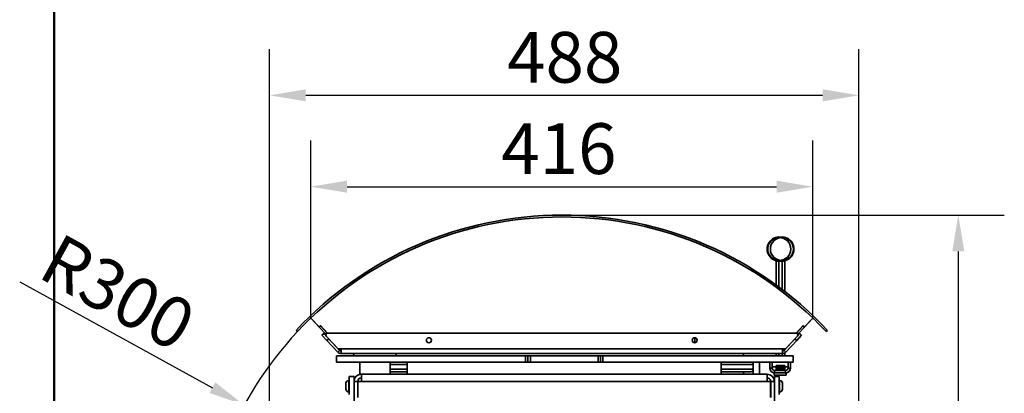
# Model space of a CAD drawing. Units: millimetres. Extents: x 18 to 205, y 5 to 292.
# Drawn here: x 18 to 86, y 106 to 131 of the extents above; entities that cross this region are included whole.
import ezdxf

# ---------------------------------------------------------------- set-up
doc = ezdxf.new("R2010")
doc.units = ezdxf.units.MM
for name, color, linetype, lineweight in [('Bemaßungen(DIN)', 7, 'Continuous', 25), ('Sichtbare Kanten(DIN)', 7, 'Continuous', 35), ('Sichtbare tangentiale Kanten(DIN)', 7, 'Continuous', 35), ('Skizziergeometrie(DIN)', 7, 'Continuous', 50)]:
    doc.layers.add(name, color=color, linetype=linetype, lineweight=lineweight)
doc.styles.add('Aktuell-BSI', font='arial.ttf')
doc.dimstyles.new('STANDARD-DIN-Ortner', dxfattribs={"dimtxt": 3.5, "dimasz": 2.5, "dimexe": 3.175, "dimexo": 0, "dimgap": 0.8, "dimtad": 1, "dimdec": 1, "dimrnd": 1e-08, "dimtxsty": 'Aktuell-BSI', "dimcen": 0.09, "dimdle": 10, "dimclrd": 7, "dimclre": 7, "dimclrt": 7, "dimadec": 0, "dimazin": 2, "dimtfac": 2.857143, "dimtmove": 0, "dimatfit": 3, "dimfxl": 1, "dimtolj": 1, "dimtzin": 0, "dimlwd": 25, "dimlwe": 25, "dimarcsym": 0})

# ---------------------------------------------------------------- blocks, each defined once
blk = doc.blocks.new('Ränder Ortner')
at = {"layer": 'Skizziergeometrie(DIN)'}
blk.add_line((20, 292), (20, 5), dxfattribs=at)
blk = doc.blocks.new('*D7')
at = {"layer": 'Bemaßungen(DIN)', "color": 7, "linetype": 'Continuous', "lineweight": 25, "transparency": 16777216}
blk.add_line((17.631, 113.258), (30.931, 105.96), dxfattribs=at)
blk.add_arc((55.04, 92.732), 25, 136.85999, 158.52282, dxfattribs=at)
at = {"layer": 'Bemaßungen(DIN)', "color": 7, "linetype": 'Continuous', "transparency": 16777216}
blk.add_solid([(31.132, 106.326), (30.731, 105.595), (33.123, 104.758)], dxfattribs=at)
at = {"layer": 'Defpoints', "color": 0, "linetype": 'Continuous', "transparency": 16777216}
for p in [(33.123, 104.758), (55.04, 92.732)]:
    blk.add_point(p, dxfattribs=at)
at = {"layer": 'Bemaßungen(DIN)', "color": 7, "linetype": 'Continuous', "lineweight": 25, "transparency": 16777216, "insert": (20.438, 116.71), "char_height": 3.5, "attachment_point": 1, "rotation": 331.24626, "style": 'Aktuell-BSI'}
blk.add_mtext('\\A1;R300', dxfattribs=at)
blk = doc.blocks.new('*D8')
at = {"layer": 'Bemaßungen(DIN)', "color": 7, "linetype": 'Continuous', "lineweight": 25, "transparency": 16777216}
for p, q in [((37.718, 110.741), (37.718, 122.995)), ((72.363, 110.741), (72.363, 122.995)), ((40.218, 119.82), (69.863, 119.82))]:
    blk.add_line(p, q, dxfattribs=at)
at = {"layer": 'Bemaßungen(DIN)', "color": 7, "linetype": 'Continuous', "transparency": 16777216}
for points in [[(40.218, 120.237), (40.218, 119.403), (37.718, 119.82)], [(69.863, 120.237), (69.863, 119.403), (72.363, 119.82)]]:
    blk.add_solid(points, dxfattribs=at)
at = {"layer": 'Defpoints', "color": 0, "linetype": 'Continuous', "transparency": 16777216}
for p in [(72.363, 119.82), (37.718, 110.741), (72.363, 110.741)]:
    blk.add_point(p, dxfattribs=at)
at = {"layer": 'Bemaßungen(DIN)', "color": 7, "linetype": 'Continuous', "lineweight": 25, "transparency": 16777216, "insert": (50.863, 124.194), "char_height": 3.5, "attachment_point": 1, "style": 'Aktuell-BSI'}
blk.add_mtext('\\A1;416', dxfattribs=at)
blk = doc.blocks.new('*D9')
at = {"layer": 'Bemaßungen(DIN)', "color": 7, "linetype": 'Continuous', "lineweight": 25, "transparency": 16777216}
for p, q in [((34.874, 99.569), (34.874, 129.295)), ((75.54, 99.569), (75.54, 129.295)), ((37.374, 126.12), (73.04, 126.12))]:
    blk.add_line(p, q, dxfattribs=at)
at = {"layer": 'Bemaßungen(DIN)', "color": 7, "linetype": 'Continuous', "transparency": 16777216}
for points in [[(37.374, 126.536), (37.374, 125.703), (34.874, 126.12)], [(73.04, 126.536), (73.04, 125.703), (75.54, 126.12)]]:
    blk.add_solid(points, dxfattribs=at)
at = {"layer": 'Defpoints', "color": 0, "linetype": 'Continuous', "transparency": 16777216}
for p in [(75.54, 126.12), (34.874, 99.569), (75.54, 99.569)]:
    blk.add_point(p, dxfattribs=at)
at = {"layer": 'Bemaßungen(DIN)', "color": 7, "linetype": 'Continuous', "lineweight": 25, "transparency": 16777216, "insert": (51.267, 130.494), "char_height": 3.5, "attachment_point": 1, "style": 'Aktuell-BSI'}
blk.add_mtext('\\A1;488', dxfattribs=at)
blk = doc.blocks.new('*D26')
at = {"layer": 'Bemaßungen(DIN)', "color": 7, "linetype": 'Continuous', "lineweight": 25, "transparency": 16777216}
for p, q in [((55.04, 117.857), (85.576, 117.857)), ((82.401, 115.357), (82.401, 59.313)), ((73.535, 56.813), (85.576, 56.813))]:
    blk.add_line(p, q, dxfattribs=at)
at = {"layer": 'Bemaßungen(DIN)', "color": 7, "linetype": 'Continuous', "transparency": 16777216}
for points in [[(81.984, 115.357), (82.818, 115.357), (82.401, 117.857)], [(81.984, 59.313), (82.818, 59.313), (82.401, 56.813)]]:
    blk.add_solid(points, dxfattribs=at)
at = {"layer": 'Defpoints', "color": 0, "linetype": 'Continuous', "transparency": 16777216}
for p in [(55.04, 117.857), (73.535, 56.813), (82.401, 56.813)]:
    blk.add_point(p, dxfattribs=at)
at = {"layer": 'Bemaßungen(DIN)', "color": 7, "linetype": 'Continuous', "lineweight": 25, "transparency": 16777216, "insert": (78.025, 83.483), "char_height": 3.5, "attachment_point": 1, "rotation": 90, "style": 'Aktuell-BSI'}
blk.add_mtext('\\A1;733', dxfattribs=at)

msp = doc.modelspace()

# ---------------------------------------------------------------- linework, layer by layer
at = {"layer": 'Sichtbare Kanten(DIN)'}
for p, q in [((69.8363, 113.038), (69.8363, 114.6884)), ((69.8363, 114.6884), (70.253, 114.6884)), ((70.0196, 112.9032), (70.0196, 114.6884)), ((70.0196, 114.6884), (70.4363, 114.6884)), ((70.253, 114.6884), (70.253, 112.7278)), ((70.4363, 114.6884), (70.4363, 112.587)), ((37.7249, 110.7641), (38.2922, 110.1558)), ((72.3561, 110.7641), (71.7888, 110.1558)), ((37.7477, 110.7274), (38.3161, 110.1179)), ((38.2922, 110.1558), (38.3836, 110.241)), ((38.3161, 110.1179), (38.4075, 110.2032)), ((38.7594, 109.6425), (38.3161, 110.1179)), ((38.4075, 110.2032), (38.3775, 110.2353)), ((38.3836, 110.241), (38.8612, 109.7288)), ((38.8515, 109.727), (38.4075, 110.2032)), ((71.6974, 110.241), (71.2197, 109.7288)), ((71.2295, 109.727), (71.6735, 110.2032)), ((71.3215, 109.6425), (71.7649, 110.1179)), ((71.6735, 110.2032), (71.7035, 110.2353)), ((71.7649, 110.1179), (71.6735, 110.2032)), ((71.7888, 110.1558), (71.6974, 110.241)), ((72.3332, 110.7274), (71.7649, 110.1179)), ((36.7071, 109.9117), (36.7983, 109.8262)), ((38.6121, 109.699), (38.4902, 109.5853)), ((38.8312, 109.2196), (38.4902, 109.5853)), ((38.6121, 109.699), (38.9531, 109.3333)), ((38.7873, 109.5198), (39.6014, 108.6467)), ((71.2022, 109.73), (38.8787, 109.73)), ((64.228, 109.0591), (64.228, 109.401)), ((71.2937, 109.5198), (70.4795, 108.6467)), ((71.4688, 109.699), (71.1278, 109.3333)), ((71.2497, 109.2196), (71.5907, 109.5853)), ((71.4688, 109.699), (71.5907, 109.5853)), ((73.3738, 109.9117), (73.2826, 109.8262)), ((38.8312, 109.2196), (39.5775, 108.4194)), ((39.6994, 108.533), (38.9531, 109.3333)), ((70.3816, 108.533), (71.1278, 109.3333)), ((71.2497, 109.2196), (70.5035, 108.4194)), ((39.4988, 108.1467), (52.5405, 108.1467)), ((39.4988, 108.1467), (39.4988, 107.73)), ((39.5775, 108.4194), (39.6994, 108.533)), ((39.8213, 108.6467), (39.6014, 108.6467)), ((39.8213, 108.6467), (39.8213, 108.48)), ((39.8213, 108.48), (39.8213, 108.3134)), ((39.8213, 108.3134), (70.2597, 108.3134)), ((40.6575, 108.3134), (40.6863, 108.1467)), ((43.603, 108.3134), (43.603, 108.1467)), ((46.453, 108.1467), (46.453, 108.1509)), ((46.453, 108.1509), (47.2946, 108.1509)), ((47.2946, 108.1509), (47.2946, 108.1467)), ((52.5405, 108.1467), (52.7071, 108.1467)), ((52.8738, 108.1467), (52.7071, 108.1467)), ((52.7071, 107.73), (52.7071, 108.1467)), ((57.5405, 108.1467), (52.8738, 108.1467)), ((54.7863, 108.1467), (54.7863, 108.1509)), ((54.7863, 108.1509), (55.628, 108.1509)), ((55.628, 108.1509), (55.628, 108.1467)), ((57.7071, 108.1467), (57.5405, 108.1467)), ((57.7071, 108.1467), (57.8738, 108.1467)), ((57.7071, 107.73), (57.7071, 108.1467)), ((57.8738, 108.1467), (70.9988, 108.1467)), ((63.1196, 108.1467), (63.1196, 108.1509)), ((63.1196, 108.1509), (63.9613, 108.1509)), ((63.9613, 108.1509), (63.9613, 108.1467)), ((67.5821, 108.3134), (67.5821, 108.1467)), ((69.8363, 108.3134), (69.8363, 108.1467)), ((70.0196, 108.3134), (70.0196, 108.1467)), ((70.253, 108.1467), (70.253, 108.3134)), ((70.2597, 108.6467), (70.4795, 108.6467)), ((70.2597, 108.6467), (70.2597, 108.48)), ((70.2597, 108.48), (70.2597, 108.3134)), ((70.5035, 108.4194), (70.3816, 108.533)), ((70.4363, 108.5917), (70.4363, 108.6467)), ((70.4363, 108.1467), (70.4363, 108.364)), ((70.9988, 108.1467), (70.9988, 107.73)), ((52.5405, 107.73), (39.4988, 107.73)), ((41.103, 106.8967), (41.103, 107.73)), ((43.1863, 107.73), (43.1863, 106.8967)), ((44.3738, 106.8967), (44.3738, 107.73)), ((52.5405, 107.73), (52.7071, 107.73)), ((52.8738, 107.73), (52.7071, 107.73)), ((57.5405, 107.73), (52.8738, 107.73)), ((57.7071, 107.73), (57.5405, 107.73)), ((57.7071, 107.73), (57.8738, 107.73)), ((57.8738, 107.73), (70.9988, 107.73)), ((66.0405, 107.73), (66.0405, 106.8967)), ((68.2488, 107.23), (68.2488, 107.5634)), ((68.2571, 107.73), (68.2571, 106.8967)), ((68.6738, 107.73), (68.6738, 106.8967)), ((69.3946, 107.7234), (69.3946, 107.73)), ((69.5613, 107.7234), (69.3946, 107.7234)), ((69.3946, 107.7234), (69.3946, 107.3134)), ((69.5613, 107.73), (69.5613, 107.7234)), ((69.5613, 107.7234), (69.5613, 107.3134)), ((69.5613, 107.3934), (69.8363, 107.3934)), ((69.8363, 107.4746), (69.8363, 107.4827)), ((69.8363, 107.4827), (70.253, 107.4827)), ((69.8363, 107.4746), (69.8363, 107.383)), ((69.8363, 107.2702), (69.8363, 107.383)), ((70.0196, 107.4746), (70.0196, 107.4827)), ((70.0196, 107.4827), (70.4363, 107.4827)), ((70.0196, 107.4746), (70.0196, 107.383)), ((70.0196, 107.2702), (70.0196, 107.383)), ((70.253, 107.4827), (70.253, 107.4746)), ((70.253, 107.383), (70.253, 107.4746)), ((70.253, 107.383), (70.253, 107.2702)), ((70.4363, 107.4827), (70.4363, 107.4746)), ((70.4363, 107.383), (70.4363, 107.4746)), ((70.4363, 107.3934), (70.653, 107.3934)), ((70.4363, 107.383), (70.4363, 107.2702)), ((70.653, 107.7234), (70.653, 107.73)), ((70.8196, 107.7234), (70.653, 107.7234)), ((70.653, 107.7234), (70.653, 107.3134)), ((70.8196, 107.73), (70.8196, 107.7234)), ((70.8196, 107.3134), (70.8196, 107.7234)), ((40.3738, 106.73), (40.7071, 106.73)), ((40.3738, 106.73), (40.3738, 105.48)), ((40.7071, 106.3967), (40.7071, 106.73)), ((41.2071, 106.8967), (41.103, 106.8967)), ((41.2071, 106.6467), (41.2071, 106.8967)), ((41.2071, 106.8967), (69.2071, 106.8967)), ((43.1863, 107.0634), (44.3738, 107.0634)), ((66.0405, 107.0634), (68.0821, 107.0634)), ((67.5821, 107.0634), (67.5821, 106.8967)), ((69.2071, 106.6467), (69.2071, 106.8967)), ((69.728, 106.98), (69.6905, 106.98)), ((69.6905, 106.8134), (69.6905, 106.98)), ((70.5238, 106.8134), (69.6905, 106.8134)), ((70.0405, 106.73), (69.7071, 106.73)), ((69.7071, 106.3967), (69.7071, 106.73)), ((69.728, 107.1467), (70.4863, 107.1467)), ((69.728, 106.98), (70.4863, 106.98)), ((69.8363, 107.1641), (69.8363, 107.2702)), ((69.8363, 107.2702), (70.253, 107.2702)), ((69.8363, 107.1467), (69.8363, 107.1641)), ((69.8363, 107.1641), (70.253, 107.1641)), ((70.0196, 107.1641), (70.0196, 107.2702)), ((70.0196, 107.2702), (70.4363, 107.2702)), ((70.0196, 107.1467), (70.0196, 107.1641)), ((70.0196, 107.1641), (70.4363, 107.1641)), ((70.0405, 106.73), (70.0405, 105.48)), ((70.253, 107.2702), (70.253, 107.1641)), ((70.253, 107.1641), (70.253, 107.1467)), ((70.4363, 107.2702), (70.4363, 107.1641)), ((70.4363, 107.1641), (70.4363, 107.1467)), ((70.5238, 106.98), (70.4863, 106.98)), ((70.5238, 106.8134), (70.5238, 106.98)), ((40.1446, 105.865), (40.1446, 106.2617)), ((40.3421, 106.4592), (40.3738, 106.4592)), ((40.7071, 105.0388), (40.7071, 106.3967)), ((40.7071, 106.3967), (40.9571, 106.3967)), ((40.9571, 106.3967), (40.9571, 105.2888)), ((40.9571, 106.2717), (40.963, 106.2717)), ((40.963, 106.3967), (40.963, 105.2947)), ((40.963, 106.3967), (41.2071, 106.3967)), ((41.2071, 106.3967), (41.2071, 106.6467)), ((69.2071, 106.3967), (69.2071, 106.6467)), ((69.4512, 106.3967), (69.2071, 106.3967)), ((69.4512, 106.3967), (69.4512, 105.2947)), ((69.4571, 106.2717), (69.4512, 106.2717)), ((69.7071, 106.3967), (69.4571, 106.3967)), ((69.4571, 106.3967), (69.4571, 105.2888)), ((69.7071, 105.0388), (69.7071, 106.3967)), ((70.0721, 106.4592), (70.0405, 106.4592)), ((70.2696, 106.2617), (70.2696, 105.865)), ((40.3421, 105.6675), (40.3738, 105.6675)), ((40.9571, 105.855), (40.963, 105.855)), ((69.4571, 105.855), (69.4512, 105.855)), ((70.0721, 105.6675), (70.0405, 105.6675))]:
    msp.add_line(p, q, dxfattribs=at)
for centre, radius in [((70.0446, 115.5217), 0.7917), ((70.228, 115.5217), 0.7917), ((45.8738, 109.23), 0.1723), ((64.2071, 109.23), 0.1723)]:
    msp.add_circle(centre, radius, dxfattribs=at)
for centre, radius, start, end in [((55.0405, 92.7316), 25.125, 43.140015, 136.859985), ((55.0405, 92.7316), 25, 43.140015, 136.859985), ((70.0446, 115.5217), 0.8333, 83.684688, 276.315319), ((70.228, 115.5217), 0.8333, 263.684688, 96.315319), ((37.7172, 110.699), 0.0417, 43, 133.954398), ((72.3637, 110.699), 0.0417, 46.045602, 137), ((38.8787, 109.605), 0.125, 90, 223), ((71.2022, 109.605), 0.125, 317, 90), ((39.8213, 108.6467), 0.3333, 223, 270), ((39.8213, 108.6467), 0.1667, 223, 270), ((70.2597, 108.6467), 0.1667, 270, 317), ((70.2597, 108.6467), 0.3333, 270, 317), ((68.0821, 107.5634), 0.1667, 0, 90), ((41.2071, 106.3967), 0.5, 90, 180), ((68.0821, 107.23), 0.1667, 270, 0), ((69.2071, 106.3967), 0.5, 0, 90), ((69.728, 107.3134), 0.3333, 180, 270), ((69.728, 107.3134), 0.1667, 180, 270), ((70.4863, 107.3134), 0.1667, 270, 0), ((70.4863, 107.3134), 0.3333, 270, 0), ((40.3421, 106.2617), 0.1975, 90, 180), ((41.2071, 106.3967), 0.25, 90, 180), ((69.2071, 106.3967), 0.25, 0, 90), ((70.0721, 106.2617), 0.1975, 0, 90), ((40.3421, 105.865), 0.1975, 180, 270), ((70.0721, 105.865), 0.1975, 270, 0)]:
    msp.add_arc(centre, radius, start, end, dxfattribs=at)
at = {"layer": 'Sichtbare tangentiale Kanten(DIN)'}
for p, q in [((37.7477, 110.7274), (37.7538, 110.7331)), ((72.3332, 110.7274), (72.3271, 110.7331)), ((38.8312, 109.2196), (38.9531, 109.3333)), ((71.2497, 109.2196), (71.1278, 109.3333)), ((39.8213, 108.6467), (70.2597, 108.6467)), ((52.5405, 107.73), (52.5405, 108.1467)), ((52.8738, 107.73), (52.8738, 108.1467)), ((57.5405, 107.73), (57.5405, 108.1467)), ((57.8738, 107.73), (57.8738, 108.1467)), ((43.1863, 107.5634), (44.3738, 107.5634)), ((66.0405, 107.5634), (68.2488, 107.5634)), ((69.8363, 107.4746), (70.253, 107.4746)), ((69.8363, 107.383), (70.253, 107.383)), ((70.0196, 107.4746), (70.4363, 107.4746)), ((70.0196, 107.383), (70.4363, 107.383)), ((44.3738, 107.23), (43.1863, 107.23)), ((68.2488, 107.23), (66.0405, 107.23)), ((69.3946, 107.3134), (69.5613, 107.3134)), ((69.728, 107.1467), (69.728, 106.98)), ((70.4863, 106.98), (70.4863, 107.1467)), ((70.653, 107.3134), (70.8196, 107.3134)), ((40.3421, 106.4592), (40.3421, 105.6675)), ((69.2071, 106.3967), (41.2071, 106.3967)), ((70.0721, 105.6675), (70.0721, 106.4592))]:
    msp.add_line(p, q, dxfattribs=at)

# ---------------------------------------------------------------- block references
msp.add_blockref('Ränder Ortner', (0, 0))

# ---------------------------------------------------------------- dimensions: what is measured, and where the dimension line sits
at = {"layer": 'Bemaßungen(DIN)', "color": 7, "linetype": 'Continuous', "lineweight": 25}
dim = msp.add_linear_dim(base=(75.5405, 126.1196), p1=(34.8738, 99.5688), p2=(75.5405, 99.5688), dimstyle='STANDARD-DIN-Ortner', override={"dimgap": 0.8, "dimdec": 1, "dimlfac": 12, "dimtol": 0, "dimlim": 0, "dimtp": 0, "dimtm": 0, "dimtdec": 2, "dimtofl": 0, "dimatfit": 1}, dxfattribs=at)
dim.commit()
dim.dimension.update_dxf_attribs({"geometry": '*D9', "text_midpoint": (55.2071, 126.1196), "dimtype": 160})
for base, p1, p2, angle, picture, middle in [((72.3626, 119.8198), (37.7184, 110.7406), (72.3626, 110.7406), 180, '*D8', (54.7988, 119.8198)), ((82.4011, 56.8134), (55.0405, 117.8566), (73.5346, 56.8134), 90, '*D26', (82.4011, 87.335))]:
    dim = msp.add_linear_dim(base=base, p1=p1, p2=p2, angle=angle, dimstyle='STANDARD-DIN-Ortner', override={"dimgap": 0.8, "dimdec": 0, "dimlfac": 12, "dimtol": 0, "dimlim": 0, "dimtp": 0, "dimtm": 0, "dimtdec": 0, "dimtofl": 0, "dimatfit": 1}, dxfattribs=at)
    dim.commit()
    dim.dimension.update_dxf_attribs({"geometry": picture, "text_midpoint": middle, "dimtype": 160})
dim = msp.add_radius_dim(center=(55.0405, 92.7316), mpoint=(33.1231, 104.7578), dimstyle='STANDARD-DIN-Ortner', override={"dimgap": 0.8, "dimdec": 1, "dimlfac": 12, "dimcen": 0, "dimtol": 0, "dimlim": 0, "dimtp": 0, "dimtm": 0, "dimtdec": 2, "dimtofl": 0}, dxfattribs=at)
dim.commit()
dim.dimension.update_dxf_attribs({"geometry": '*D7', "text_midpoint": (24.4305, 112.4797)})

doc.saveas('drawing.dxf')
